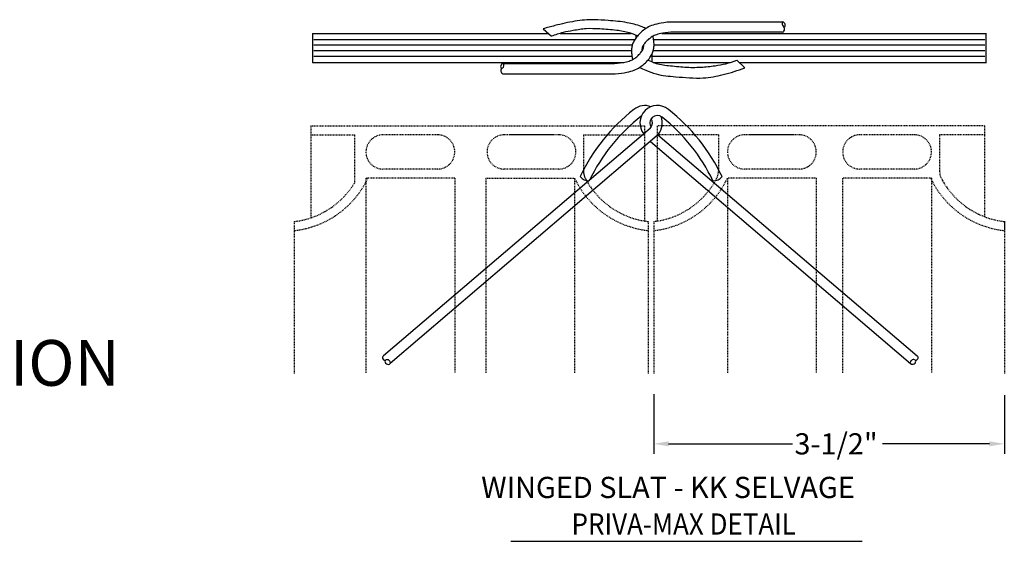
# Model space of a CAD drawing. Units: inches. Extents: x -162 to 223, y -103 to 143.
# Drawn here: x 83 to 223, y -102 to -28 of the extents above; entities that cross this region are included whole.
import ezdxf
from ezdxf.enums import TextEntityAlignment as Align

# ---------------------------------------------------------------- set-up
doc = ezdxf.new("R2010")
doc.units = ezdxf.units.IN
doc.header["$MEASUREMENT"] = 0
doc.linetypes.add('HIDDEN', pattern=[0.375, 0.25, -0.125])
for name, color, linetype in [('1LINE', 7, 'Continuous'), ('1SLAT', 4, 'Continuous'), ('DIM', 7, 'Continuous'), ('MED', 7, 'Continuous'), ('STX', 7, 'Continuous'), ('Title Text', 7, 'Continuous'), ('XTH', 1, 'Continuous')]:
    doc.layers.add(name, color=color, linetype=linetype)
doc.styles.get("Standard").update_dxf_attribs({"font": 'arial.ttf', "height": 0.1})

msp = doc.modelspace()

# ---------------------------------------------------------------- linework, layer by layer
at = {"layer": '1LINE', "color": 7}
for p, q in [((172.73, -43.34), (172.83, -43.2)), ((173.72, -44.35), (173.89, -44.14))]:
    msp.add_line(p, q, dxfattribs=at)
for centre, radius, start, end in [((171.97, -42.57), 2.48, 68.9955, 128.8286), ((173.75, -42.57), 2.48, 51.1714, 218.6724), ((187.14, -61.79), 26.97, 128.3353, 154.4162), ((187.14, -61.79), 25.55, 127.8666, 154.3949), ((173.75, -42.57), 1.07, 51.1714, 213.3745), ((171.97, -42.57), 2.48, 320.7668, 21.9655), ((158.58, -61.79), 25.55, 25.6051, 51.6647), ((158.58, -61.79), 26.97, 25.5838, 51.6647), ((171.97, -42.57), 1.07, 323.8658, 33.3745), ((164.05, -49.18), 1.56, 217.8078, 271.7921), ((181.67, -49.18), 1.56, 268.2079, 322.1922)]:
    msp.add_arc(centre, radius, start, end, dxfattribs=at)
at = {"layer": '1SLAT', "color": 7, "linetype": 'HIDDEN', "ltscale": 0.5}
for p, q in [((124.65, -42.96), (124.65, -55.99)), ((124.65, -42.96), (171.94, -42.96)), ((171.94, -42.96), (171.94, -56.44)), ((220.09, -42.96), (173.73, -42.96)), ((173.73, -42.96), (173.73, -56.44)), ((220.09, -42.96), (220.09, -44.24)), ((124.65, -44.24), (130.84, -44.24)), ((130.84, -44.24), (130.84, -51.07)), ((142.63, -44.24), (134.89, -44.24)), ((159.79, -44.24), (152.04, -44.24)), ((158.99, -44.24), (152.84, -44.24)), ((163.29, -44.24), (163.29, -49.35)), ((163.29, -44.24), (171.94, -44.24)), ((182.4, -44.24), (173.73, -44.24)), ((182.4, -44.24), (182.4, -49.35)), ((193.84, -44.24), (186.1, -44.24)), ((193.04, -44.24), (186.89, -44.24)), ((210.15, -44.24), (202.41, -44.24)), ((220.09, -44.24), (213.72, -44.24)), ((213.72, -44.24), (213.72, -49.35)), ((220.09, -44.24), (220.09, -55.83)), ((142.63, -49.08), (134.89, -49.08)), ((159.79, -49.08), (152.04, -49.08)), ((193.84, -49.08), (186.1, -49.08)), ((210.15, -49.08), (202.41, -49.08)), ((132.47, -50.36), (132.47, -78.01)), ((145.05, -50.36), (132.47, -50.36)), ((145.05, -50.36), (145.05, -77.89)), ((149.43, -50.36), (162.02, -50.36)), ((149.43, -50.36), (149.43, -78.01)), ((162.02, -50.36), (162.02, -78.01)), ((183.68, -50.36), (183.68, -78.01)), ((196.26, -50.36), (183.68, -50.36)), ((196.26, -50.36), (196.26, -77.89)), ((199.99, -50.36), (199.99, -78.01)), ((212.57, -50.36), (199.99, -50.36)), ((212.57, -50.36), (212.57, -77.89)), ((122.3, -56.51), (122.3, -78.01)), ((172.46, -56.51), (172.46, -78.01)), ((172.46, -56.51), (172.46, -57.79)), ((173.24, -56.51), (173.24, -78.01)), ((173.24, -56.51), (173.24, -57.79)), ((222.89, -56.51), (222.89, -78.01))]:
    msp.add_line(p, q, dxfattribs=at)
at = {"layer": '1SLAT', "color": 7, "linetype": 'HIDDEN', "ltscale": 15}
msp.add_line((222.89, -56.46), (222.89, -57.79), dxfattribs=at)
at = {"layer": '1SLAT', "color": 7, "linetype": 'HIDDEN', "ltscale": 0.5}
for centre, radius, start, end in [((134.89, -46.66), 2.42, 90, 270), ((142.63, -46.66), 2.42, 270, 90), ((152.04, -46.66), 2.42, 90, 270), ((159.79, -46.66), 2.42, 270, 90), ((186.1, -46.66), 2.42, 90, 270), ((193.84, -46.66), 2.42, 270, 90), ((202.41, -46.66), 2.42, 90, 270), ((210.15, -46.66), 2.42, 270, 90), ((179.98, -49.35), 2.42, 326.9164, 0), ((216.14, -49.35), 2.42, 180, 213.0836), ((120.96, -44.85), 13.01, 275.9372, 334.9625), ((120.98, -45.01), 11.58, 276.5663, 328.4394), ((173.8, -44.85), 13.01, 205.0375, 264.0628), ((173.78, -45.01), 11.58, 209.2606, 263.4337), ((171.89, -44.85), 13.01, 275.9372, 334.9625), ((171.91, -45.01), 11.58, 276.5663, 330.7394), ((224.23, -44.85), 13.01, 205.0375, 264.0628), ((224.21, -45.01), 11.58, 209.2606, 263.4337)]:
    msp.add_arc(centre, radius, start, end, dxfattribs=at)
at = {"layer": '1SLAT', "color": 7, "linetype": 'HIDDEN', "ltscale": 15}
msp.add_arc((165.71, -49.35), 2.42, 180, 213.0836, dxfattribs=at)
at = {"layer": 'DIM', "color": 7}
for p, q in [((173.24, -80.96), (173.24, -89.39)), ((222.89, -81.07), (222.89, -89.39)), ((175.34, -87.98), (192.9, -87.98)), ((220.78, -87.98), (205.65, -87.98))]:
    msp.add_line(p, q, dxfattribs=at)
for points in [[(175.34, -87.63), (175.34, -88.33), (173.24, -87.98)], [(220.78, -87.63), (220.78, -88.33), (222.89, -87.98)]]:
    msp.add_solid(points, dxfattribs=at)
at = {"layer": 'MED', "color": 7}
for p, q in [((191.49, -28.27), (175.61, -28.27)), ((124.88, -29.88), (124.88, -33.98)), ((124.88, -29.88), (146.13, -29.88)), ((138.16, -29.88), (158.29, -29.88)), ((159.97, -29.88), (170.02, -29.88)), ((170.68, -30.13), (170.68, -30.56)), ((174.38, -29.88), (205.41, -29.88)), ((191.49, -29.72), (175.67, -29.72)), ((189.34, -29.88), (220.36, -29.88)), ((220.25, -29.88), (220.25, -33.98)), ((172.98, -32.81), (172.98, -33.91)), ((124.88, -33.98), (155.7, -33.98)), ((138.16, -33.98), (168.98, -33.98)), ((151.87, -34.14), (167.69, -34.14)), ((173.15, -33.98), (184.11, -33.98)), ((185.32, -33.98), (205.41, -33.98)), ((198.91, -33.98), (220.36, -33.98)), ((151.87, -35.6), (167.75, -35.6)), ((173.82, -44.23), (210.53, -75.52)), ((172.76, -45.17), (209.58, -76.61))]:
    msp.add_line(p, q, dxfattribs=at)
for points in [[(175.61, -28.27), (175.12, -28.31), (174.68, -28.37), (174.3, -28.42), (173.96, -28.48), (173.66, -28.55), (173.39, -28.62), (173.14, -28.7), (172.91, -28.78), (172.7, -28.88), (172.49, -28.97), (172.3, -29.08), (172.12, -29.19), (171.94, -29.31), (171.77, -29.43), (171.61, -29.56), (171.46, -29.69), (171.31, -29.83), (171.17, -29.97), (171.04, -30.11), (170.91, -30.26), (170.79, -30.41), (170.69, -30.55), (170.59, -30.7), (170.5, -30.84), (170.42, -30.97), (170.35, -31.11), (170.29, -31.24), (170.24, -31.37), (170.2, -31.5), (170.17, -31.64), (170.14, -31.77), (170.12, -31.92), (170.1, -32.06), (170.1, -32.21), (170.09, -32.37), (170.09, -32.52), (170.1, -32.67), (170.11, -32.82), (170.12, -32.97), (170.14, -33.11), (170.16, -33.24), (170.19, -33.37), (170.22, -33.48), (170.25, -33.58)], [(167.75, -35.6), (168.24, -35.55), (168.68, -35.5), (169.06, -35.44), (169.4, -35.38), (169.7, -35.31), (169.97, -35.24), (170.22, -35.16), (170.45, -35.08), (170.66, -34.99), (170.87, -34.89), (171.06, -34.79), (171.25, -34.67), (171.42, -34.56), (171.59, -34.44), (171.75, -34.31), (171.9, -34.17), (172.05, -34.04), (172.19, -33.89), (172.32, -33.75), (172.45, -33.6), (172.57, -33.46), (172.68, -33.31), (172.77, -33.17), (172.86, -33.03), (172.94, -32.89), (173.01, -32.76), (173.07, -32.62), (173.12, -32.49), (173.16, -32.36), (173.19, -32.23), (173.22, -32.09), (173.24, -31.95), (173.26, -31.8), (173.27, -31.65), (173.27, -31.5), (173.27, -31.34), (173.26, -31.19), (173.25, -31.04), (173.24, -30.89), (173.22, -30.75), (173.2, -30.62), (173.17, -30.5), (173.14, -30.38), (173.11, -30.29)], [(175.67, -29.72), (175.27, -29.76), (174.87, -29.8), (174.53, -29.85), (174.24, -29.91), (174, -29.96), (173.79, -30.01), (173.61, -30.07), (173.45, -30.13), (173.3, -30.2), (173.15, -30.27), (173.02, -30.34), (172.89, -30.41), (172.77, -30.49), (172.66, -30.58), (172.54, -30.67), (172.43, -30.77), (172.32, -30.87), (172.22, -30.97), (172.12, -31.08), (172.03, -31.19), (171.94, -31.3), (171.86, -31.4), (171.8, -31.5), (171.74, -31.59), (171.69, -31.66), (171.66, -31.73), (171.63, -31.79), (171.61, -31.85), (171.6, -31.9), (171.58, -31.95), (171.57, -32.02), (171.56, -32.09), (171.55, -32.18), (171.55, -32.27), (171.54, -32.38), (171.54, -32.4)], [(167.69, -34.14), (168.09, -34.11), (168.49, -34.06), (168.83, -34.01), (169.12, -33.96), (169.36, -33.9), (169.57, -33.85), (169.75, -33.79), (169.91, -33.73), (170.06, -33.67), (170.21, -33.6), (170.34, -33.52), (170.47, -33.45), (170.59, -33.37), (170.71, -33.28), (170.82, -33.19), (170.93, -33.1), (171.04, -33), (171.14, -32.89), (171.24, -32.78), (171.33, -32.67), (171.42, -32.57), (171.5, -32.46), (171.57, -32.37), (171.62, -32.28), (171.67, -32.2), (171.7, -32.13), (171.73, -32.07), (171.75, -32.02), (171.76, -31.97), (171.78, -31.91), (171.79, -31.85), (171.8, -31.77), (171.81, -31.69), (171.82, -31.59), (171.82, -31.48), (171.82, -31.46)]]:
    msp.add_lwpolyline(points, dxfattribs=at)
for centre, radius, start, end in [((191.85, -28.52), 0.441, 144.5564, 231.2345), ((191.44, -28.69), 0.426, 308.067, 83.5436), ((191.25, -29.27), 0.511, 297.608, 51.2345), ((151.98, -34.57), 0.434, 104.0021, 224.5374), ((152.01, -35.18), 0.437, 116.8123, 251.4816), ((151.64, -34.45), 0.382, 296.8123, 52.8609), ((135.15, -75.81), 0.333, 122.5399, 294.8585), ((135.62, -76.28), 0.454, 161.8306, 310.9599), ((135.48, -76.52), 0.451, 346.8139, 114.8585), ((210.02, -76.51), 0.451, 65.1415, 193.1861), ((209.88, -76.27), 0.454, 229.0401, 18.1694), ((210.35, -75.8), 0.333, 245.1415, 57.4601)]:
    msp.add_arc(centre, radius, start, end, dxfattribs=at)
at = {"layer": 'STX', "color": 7}
for p, q in [((172.73, -43.34), (134.97, -75.53)), ((173.72, -44.35), (135.92, -76.63))]:
    msp.add_line(p, q, dxfattribs=at)
at = {"layer": 'Title Text'}
for p, q in [((157.57, -29.23), (158.74, -30.29)), ((186.12, -34.75), (185.02, -33.69)), ((152.99, -101.78), (202.74, -101.78))]:
    msp.add_line(p, q, dxfattribs=at)
for points in [[(172.14, -29.17), (171.44, -28.9), (169.49, -28.37), (166.78, -28.06), (164.81, -27.95), (162.06, -28.16), (159.24, -28.78), (157.57, -29.23)], [(170.93, -30.23), (169.79, -29.81), (167.99, -29.46), (165.59, -29.25), (163.67, -29.23), (161.82, -29.48), (160.4, -29.76), (158.74, -30.29)], [(171.22, -34.69), (172.11, -35.09), (173.56, -35.62), (176.33, -36.01), (180.24, -36.18), (183.06, -35.72), (184.62, -35.28), (186.12, -34.75)], [(172.46, -33.66), (173.35, -34.06), (175.32, -34.43), (177.63, -34.65), (179.93, -34.66), (181.91, -34.45), (183.43, -34.17), (185.02, -33.69)]]:
    msp.add_spline(points, degree=3, dxfattribs=at)
at = {"layer": 'XTH', "color": 7}
for p, q in [((125.09, -30.75), (145.58, -30.75)), ((125.09, -31.51), (145.31, -31.51)), ((138.37, -30.75), (170.55, -30.75)), ((138.37, -31.51), (170.2, -31.51)), ((173.22, -30.75), (205.19, -30.75)), ((173.27, -31.51), (205.19, -31.51)), ((199.37, -30.75), (220.15, -30.75)), ((199.72, -31.51), (220.15, -31.51)), ((125.09, -32.32), (145.31, -32.32)), ((125.09, -33.08), (145.64, -33.08)), ((138.37, -32.32), (170.09, -32.32)), ((138.37, -33.08), (170.14, -33.08)), ((172.98, -33.08), (205.19, -33.08)), ((173.17, -32.32), (205.19, -32.32)), ((199.47, -33.08), (220.15, -33.08)), ((199.73, -32.32), (220.15, -32.32))]:
    msp.add_line(p, q, dxfattribs=at)

# ---------------------------------------------------------------- texts
at = {"color": 7}
msp.add_text('TYPICAL FENCE ELEVATION / SECTION', height=6.4755, dxfattribs=at).set_placement((-58.47, -79.76))
at = {"layer": 'Title Text'}
msp.add_text('WINGED SLAT - KK SELVAGE', height=3, dxfattribs=at).set_placement((148.8, -95.65))
at = {"layer": 'Title Text', "width": 0.9}
msp.add_text('PRIVA-MAX DETAIL', height=3, dxfattribs=at).set_placement((177.48, -100.83), align=Align.CENTER)
at = {"layer": 'Title Text', "insert": (199.05, -87.98), "char_height": 3, "attachment_point": 5}
msp.add_mtext('\\A1;3-1/2"', dxfattribs=at)

doc.saveas('drawing.dxf')
